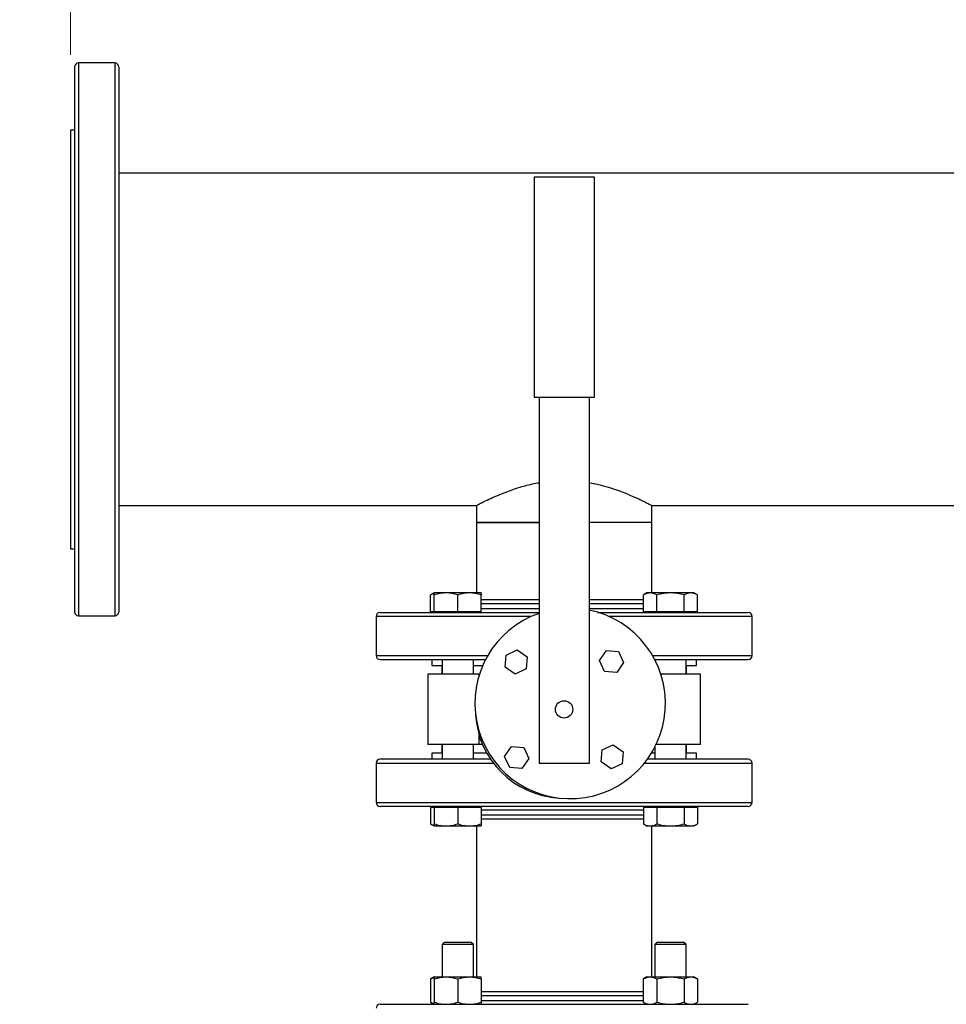
# Model space of a CAD drawing. Units: inches. Extents: x 0.4 to 10.6, y 0.4 to 8.1.
# Drawn here: x 6.7 to 7.3, y 6.3 to 6.9 of the extents above; entities that cross this region are included whole.
import ezdxf

# ---------------------------------------------------------------- set-up
doc = ezdxf.new("R2010")
doc.units = ezdxf.units.IN
doc.header["$MEASUREMENT"] = 0
doc.styles.add('SLDTEXTSTYLE0', font='TXT', dxfattribs={"width": 0.75})
doc.dimstyles.new('SLDDIMSTYLE0', dxfattribs={"dimtxt": 0.125, "dimasz": 0.13, "dimexe": 0, "dimexo": 0.0625, "dimgap": 0.03125, "dimtad": 0, "dimtih": 1, "dimtoh": 1, "dimdec": 1, "dimlfac": 30, "dimrnd": 1e-09, "dimzin": 12, "dimdsep": 46, "dimtxsty": 'SLDTEXTSTYLE0', "dimsah": 1, "dimcen": 0.09, "dimadec": 0, "dimazin": 3, "dimtfac": 1, "dimtdec": 1, "dimtmove": 0, "dimatfit": 0, "dimfxl": 0, "dimfrac": 2, "dimtolj": 1, "dimtzin": 12, "dimarcsym": 0})
doc.dimstyles.new('SLDDIMSTYLE1', dxfattribs={"dimtxt": 0.125, "dimasz": 0.13, "dimexe": 0, "dimexo": 0.0625, "dimgap": 0.03125, "dimtad": 0, "dimtih": 1, "dimtoh": 1, "dimdec": 1, "dimlfac": 30, "dimrnd": 1e-09, "dimzin": 12, "dimdsep": 46, "dimtxsty": 'SLDTEXTSTYLE0', "dimsah": 1, "dimcen": 0.09, "dimadec": 0, "dimazin": 3, "dimtfac": 1, "dimtdec": 1, "dimtofl": 0, "dimtmove": 0, "dimatfit": 3, "dimfxl": 0, "dimfrac": 2, "dimtolj": 1, "dimtzin": 12, "dimarcsym": 0})
doc.dimstyles.new('SLDDIMSTYLE2', dxfattribs={"dimtxt": 0.125, "dimasz": 0.13, "dimexe": 0, "dimexo": 0.0625, "dimgap": 0.03125, "dimtad": 0, "dimtih": 1, "dimtoh": 1, "dimdec": 1, "dimlfac": 30, "dimrnd": 1e-09, "dimzin": 4, "dimdsep": 46, "dimtxsty": 'SLDTEXTSTYLE0', "dimsah": 1, "dimcen": 0.09, "dimadec": 0, "dimazin": 1, "dimtfac": 1, "dimtdec": 1, "dimtmove": 0, "dimatfit": 0, "dimfxl": 0, "dimfrac": 2, "dimtolj": 1, "dimtzin": 12, "dimarcsym": 0})

# ---------------------------------------------------------------- blocks, each defined once
blk = doc.blocks.new('_D_10')
at = {"color": 7, "linetype": 'Continuous', "lineweight": 18}
for p, q in [((6.5138, 6.10125), (6.5138, 6.35125)), ((6.75796, 6.10125), (6.3888, 6.10125)), ((6.75796, 5.69836), (6.3888, 5.69836)), ((6.5138, 5.69836), (6.5138, 5.44836))]:
    blk.add_line(p, q, dxfattribs=at)
for points in [[(6.5138, 6.10125), (6.5338, 6.23125), (6.4938, 6.23125)], [(6.5138, 5.69836), (6.4938, 5.56836), (6.5338, 5.56836)]]:
    blk.add_solid(points, dxfattribs=at)
at = {"color": 7, "linetype": 'Continuous', "lineweight": 18, "insert": (6.35216, 5.96172), "char_height": 0.125, "attachment_point": 1, "style": 'SLDTEXTSTYLE0'}
blk.add_mtext('12.1', dxfattribs=at)
blk = doc.blocks.new('_D_11')
at = {"color": 7, "linetype": 'Continuous', "lineweight": 18}
for p, q in [((6.07305, 6.117), (6.07305, 6.367)), ((6.73171, 6.117), (5.94805, 6.117)), ((6.73171, 5.68261), (5.94805, 5.68261)), ((6.07305, 5.68261), (6.07305, 5.43261))]:
    blk.add_line(p, q, dxfattribs=at)
for points in [[(6.07305, 6.117), (6.09305, 6.247), (6.05305, 6.247)], [(6.07305, 5.68261), (6.05305, 5.55261), (6.09305, 5.55261)]]:
    blk.add_solid(points, dxfattribs=at)
at = {"color": 7, "linetype": 'Continuous', "lineweight": 18, "insert": (5.91142, 5.96172), "char_height": 0.125, "attachment_point": 1, "style": 'SLDTEXTSTYLE0'}
blk.add_mtext('13.0', dxfattribs=at)
blk = doc.blocks.new('_D_12')
at = {"color": 7, "linetype": 'Continuous', "lineweight": 18}
for p, q in [((6.70297, 6.89721), (6.70297, 7.31883)), ((8.70689, 6.94143), (8.70689, 7.31883)), ((6.70297, 7.19383), (7.5433, 7.19383)), ((8.70689, 7.19383), (7.86657, 7.19383))]:
    blk.add_line(p, q, dxfattribs=at)
for points in [[(6.70297, 7.19383), (6.83297, 7.17383), (6.83297, 7.21383)], [(8.70689, 7.19383), (8.57689, 7.21383), (8.57689, 7.17383)]]:
    blk.add_solid(points, dxfattribs=at)
at = {"color": 7, "linetype": 'Continuous', "lineweight": 18, "insert": (7.5433, 7.25575), "char_height": 0.125, "attachment_point": 1, "style": 'SLDTEXTSTYLE0'}
blk.add_mtext('60.1', dxfattribs=at)

msp = doc.modelspace()

# ---------------------------------------------------------------- linework, layer by layer
at = {"color": 7, "linetype": 'Continuous', "lineweight": 25}
for p, q in [((6.73237, 6.89183), (6.70822, 6.89183)), ((6.7056, 6.84721), (6.70297, 6.84721)), ((6.70297, 6.84721), (6.70297, 6.7081)), ((8.63946, 6.81853), (6.735, 6.81853)), ((7.01106, 6.81614), (7.05106, 6.81614)), ((7.01106, 6.81614), (7.01106, 6.66947)), ((7.05106, 6.81614), (7.05106, 6.66947)), ((6.70297, 6.7081), (6.70297, 6.56899)), ((7.05106, 6.66947), (7.01106, 6.66947)), ((7.01439, 6.66947), (7.01439, 6.42614)), ((7.04773, 6.66947), (7.04773, 6.42614)), ((6.735, 6.59767), (6.97273, 6.59767)), ((6.97273, 6.59767), (6.97273, 6.58645)), ((7.08939, 6.59767), (7.62889, 6.59767)), ((7.08939, 6.58645), (7.08939, 6.59767)), ((6.97273, 6.58645), (6.97273, 6.5396)), ((6.98916, 6.58645), (6.97273, 6.58645)), ((6.97273, 6.58645), (7.01439, 6.58645)), ((7.01439, 6.58645), (6.98916, 6.58645)), ((7.08939, 6.58645), (7.04773, 6.58645)), ((7.08939, 6.5396), (7.08939, 6.58645)), ((6.70297, 6.56899), (6.7056, 6.56899)), ((6.94472, 6.5396), (6.94231, 6.5382)), ((6.94231, 6.5271), (6.94231, 6.5382)), ((6.95254, 6.5396), (6.94472, 6.5396)), ((6.94472, 6.5271), (6.94472, 6.5382)), ((6.96816, 6.5396), (6.95254, 6.5396)), ((6.96035, 6.5271), (6.96035, 6.5382)), ((6.97597, 6.5396), (6.96816, 6.5396)), ((6.97597, 6.5271), (6.97597, 6.5382)), ((7.08614, 6.5396), (7.08373, 6.5382)), ((7.08373, 6.5271), (7.08373, 6.5382)), ((7.08824, 6.5396), (7.08614, 6.5396)), ((7.10177, 6.5396), (7.08824, 6.5396)), ((7.09275, 6.5271), (7.09275, 6.5382)), ((7.1153, 6.5396), (7.10177, 6.5396)), ((7.11079, 6.5271), (7.11079, 6.5382)), ((7.11739, 6.5396), (7.1153, 6.5396)), ((7.11981, 6.5382), (7.11739, 6.5396)), ((7.11981, 6.5271), (7.11981, 6.5382)), ((6.94472, 6.5271), (6.94231, 6.5271)), ((6.94472, 6.5271), (6.94472, 6.52658)), ((6.95254, 6.5271), (6.94472, 6.5271)), ((6.96035, 6.5271), (6.95254, 6.5271)), ((6.96816, 6.5271), (6.96035, 6.5271)), ((6.97597, 6.5271), (6.96816, 6.5271)), ((6.97597, 6.52658), (6.97597, 6.5271)), ((7.08824, 6.5271), (7.08373, 6.5271)), ((7.08614, 6.5271), (7.08614, 6.52658)), ((7.09275, 6.5271), (7.08824, 6.5271)), ((7.10177, 6.5271), (7.09275, 6.5271)), ((7.11079, 6.5271), (7.10177, 6.5271)), ((7.1153, 6.5271), (7.11079, 6.5271)), ((7.11981, 6.5271), (7.1153, 6.5271)), ((7.11739, 6.52658), (7.11739, 6.5271)), ((6.70822, 6.52437), (6.73237, 6.52437)), ((6.90606, 6.52395), (6.90606, 6.49786)), ((7.15606, 6.49786), (7.15606, 6.52395)), ((6.99255, 6.4983), (6.99988, 6.50171)), ((6.99988, 6.50171), (7.0065, 6.49707)), ((7.05453, 6.49474), (7.05916, 6.50136)), ((7.05916, 6.50136), (7.06722, 6.50065)), ((7.06722, 6.50065), (7.07063, 6.49332)), ((6.94313, 6.49524), (6.94313, 6.4913)), ((6.94313, 6.49524), (6.94398, 6.49524)), ((6.94993, 6.49524), (6.94993, 6.48547)), ((6.97076, 6.48547), (6.97076, 6.49524)), ((6.99184, 6.49025), (6.99255, 6.4983)), ((7.0065, 6.49707), (7.00579, 6.48902)), ((7.05794, 6.48741), (7.05453, 6.49474)), ((7.07063, 6.49332), (7.06599, 6.4867)), ((7.09135, 6.49524), (7.09135, 6.49516)), ((7.11219, 6.48547), (7.11219, 6.49524)), ((7.11898, 6.4913), (7.11898, 6.49524)), ((6.94035, 6.48547), (6.94035, 6.43881)), ((6.97449, 6.48547), (6.94035, 6.48547)), ((6.94313, 6.4913), (6.94993, 6.4913)), ((6.94973, 6.4913), (6.94973, 6.48547)), ((6.97076, 6.4913), (6.97694, 6.4913)), ((6.97449, 6.48547), (6.97475, 6.48547)), ((6.99846, 6.48561), (6.99184, 6.49025)), ((7.00579, 6.48902), (6.99846, 6.48561)), ((7.06599, 6.4867), (7.05794, 6.48741)), ((7.12177, 6.48547), (7.09537, 6.48547)), ((7.11219, 6.4913), (7.11898, 6.4913)), ((7.11239, 6.48547), (7.11239, 6.4913)), ((7.12177, 6.43881), (7.12177, 6.48547)), ((6.97449, 6.43881), (6.94035, 6.43881)), ((6.94973, 6.43881), (6.94973, 6.43297)), ((6.94993, 6.43881), (6.94993, 6.42904)), ((6.97076, 6.42904), (6.97076, 6.43881)), ((6.97687, 6.43881), (6.97449, 6.43881)), ((6.99149, 6.43096), (6.99613, 6.43758)), ((6.99613, 6.43758), (7.00418, 6.43687)), ((7.00418, 6.43687), (7.00759, 6.42955)), ((7.05562, 6.42721), (7.05633, 6.43526)), ((7.05633, 6.43526), (7.06365, 6.43867)), ((7.06365, 6.43867), (7.07027, 6.43404)), ((7.07027, 6.43404), (7.06956, 6.42598)), ((7.09135, 6.43712), (7.09135, 6.42904)), ((7.12177, 6.43881), (7.09219, 6.43881)), ((7.11219, 6.42904), (7.11219, 6.43881)), ((7.11239, 6.43297), (7.11239, 6.43881)), ((6.94313, 6.43297), (6.94313, 6.42904)), ((6.94993, 6.43297), (6.94313, 6.43297)), ((6.97977, 6.43297), (6.97076, 6.43297)), ((6.9949, 6.42364), (6.99149, 6.43096)), ((7.00759, 6.42955), (7.00295, 6.42293)), ((7.06224, 6.42257), (7.05562, 6.42721)), ((7.09135, 6.43297), (7.08901, 6.43297)), ((7.11898, 6.43297), (7.11219, 6.43297)), ((7.11898, 6.42904), (7.1182, 6.42904)), ((7.11898, 6.42904), (7.11898, 6.43297)), ((6.90606, 6.42641), (6.90606, 6.40033)), ((7.00295, 6.42293), (6.9949, 6.42364)), ((7.04773, 6.42614), (7.01439, 6.42614)), ((7.06956, 6.42598), (7.06224, 6.42257)), ((7.15606, 6.40033), (7.15606, 6.42641)), ((6.94231, 6.39718), (6.94231, 6.38608)), ((6.94231, 6.39718), (6.94472, 6.39718)), ((6.94472, 6.3977), (6.94472, 6.39718)), ((6.94472, 6.39718), (6.94472, 6.38608)), ((6.94472, 6.39718), (6.95254, 6.39718)), ((6.95254, 6.39718), (6.96035, 6.39718)), ((6.96035, 6.39718), (6.96035, 6.38608)), ((6.96035, 6.39718), (6.96816, 6.39718)), ((6.96816, 6.39718), (6.97597, 6.39718)), ((6.97597, 6.39718), (6.97597, 6.3977)), ((6.97597, 6.39718), (6.97597, 6.38608)), ((7.08373, 6.39718), (7.08373, 6.38608)), ((7.08373, 6.39718), (7.08824, 6.39718)), ((7.08614, 6.3977), (7.08614, 6.39718)), ((7.08824, 6.39718), (7.09275, 6.39718)), ((7.09275, 6.39718), (7.09275, 6.38608)), ((7.09275, 6.39718), (7.10177, 6.39718)), ((7.10177, 6.39718), (7.11079, 6.39718)), ((7.11079, 6.39718), (7.11079, 6.38608)), ((7.11079, 6.39718), (7.1153, 6.39718)), ((7.1153, 6.39718), (7.11981, 6.39718)), ((7.11739, 6.39718), (7.11739, 6.3977)), ((7.11981, 6.39718), (7.11981, 6.38608)), ((7.07929, 6.38937), (7.08373, 6.38937)), ((6.94231, 6.38608), (6.94472, 6.38468)), ((6.94472, 6.38468), (6.95254, 6.38468)), ((6.95254, 6.38468), (6.96816, 6.38468)), ((6.96816, 6.38468), (6.97597, 6.38468)), ((6.97273, 6.38468), (6.97273, 6.28437)), ((7.08373, 6.38608), (7.08614, 6.38468)), ((7.08614, 6.38468), (7.08824, 6.38468)), ((7.08824, 6.38468), (7.10177, 6.38468)), ((7.08939, 6.28437), (7.08939, 6.38468)), ((7.10177, 6.38468), (7.1153, 6.38468)), ((7.1153, 6.38468), (7.11739, 6.38468)), ((7.11739, 6.38468), (7.11981, 6.38608)), ((6.9516, 6.30746), (6.94993, 6.30579)), ((6.94993, 6.30579), (6.94993, 6.28437)), ((6.97076, 6.30579), (6.94993, 6.30579)), ((6.9516, 6.30746), (6.9691, 6.30746)), ((6.97076, 6.30579), (6.9691, 6.30746)), ((6.97076, 6.28437), (6.97076, 6.30579)), ((7.09302, 6.30746), (7.09135, 6.30579)), ((7.09135, 6.30579), (7.09135, 6.28437)), ((7.11219, 6.30579), (7.09135, 6.30579)), ((7.09302, 6.30746), (7.11052, 6.30746)), ((7.11219, 6.30579), (7.11052, 6.30746)), ((7.11219, 6.28437), (7.11219, 6.30579)), ((6.94472, 6.28437), (6.94231, 6.28298)), ((6.94231, 6.28298), (6.94231, 6.26754)), ((6.94472, 6.28437), (6.95254, 6.28437)), ((6.94472, 6.28298), (6.94472, 6.26754)), ((6.95254, 6.28437), (6.96816, 6.28437)), ((6.96035, 6.28298), (6.96035, 6.26754)), ((6.96816, 6.28437), (6.97597, 6.28437)), ((6.97597, 6.28298), (6.97597, 6.26754)), ((7.08614, 6.28437), (7.08373, 6.28298)), ((7.08373, 6.26754), (7.08373, 6.28298)), ((7.08614, 6.28437), (7.08824, 6.28437)), ((7.08824, 6.28437), (7.10177, 6.28437)), ((7.09275, 6.28298), (7.09275, 6.26754)), ((7.10177, 6.28437), (7.1153, 6.28437)), ((7.11079, 6.28298), (7.11079, 6.26754)), ((7.1153, 6.28437), (7.11739, 6.28437)), ((7.11981, 6.28298), (7.11739, 6.28437)), ((7.11981, 6.28298), (7.11981, 6.26754)), ((7.08373, 6.27448), (7.07929, 6.27448)), ((6.94231, 6.26754), (6.94472, 6.26615)), ((7.08373, 6.26754), (7.08614, 6.26615)), ((7.11739, 6.26615), (7.11981, 6.26754))]:
    msp.add_line(p, q, dxfattribs=at)
at = {"color": 1, "linetype": 'Continuous', "lineweight": 25}
for p, q in [((6.70822, 6.89183), (6.70822, 6.77841)), ((6.73237, 6.89183), (6.73237, 6.52437)), ((6.70822, 6.77841), (6.70822, 6.52437)), ((7.01439, 6.53228), (6.97597, 6.53228)), ((7.08115, 6.53228), (7.04773, 6.53228)), ((7.08373, 6.53228), (7.08115, 6.53228)), ((6.97597, 6.5292), (6.98097, 6.5292)), ((6.98097, 6.5292), (7.01439, 6.5292)), ((7.04773, 6.5292), (7.08373, 6.5292)), ((7.00918, 6.52395), (6.90606, 6.52395)), ((7.11945, 6.52395), (7.06093, 6.52395)), ((7.15606, 6.52395), (7.11945, 6.52395)), ((6.94267, 6.49786), (6.90606, 6.49786)), ((6.98024, 6.49786), (6.94267, 6.49786)), ((7.15606, 6.49786), (7.08987, 6.49786)), ((6.97449, 6.48465), (6.97449, 6.48547)), ((6.97449, 6.43881), (6.97449, 6.44538)), ((6.90606, 6.42641), (6.98411, 6.42641)), ((7.08438, 6.42641), (7.11945, 6.42641)), ((7.11945, 6.42641), (7.15606, 6.42641)), ((6.90606, 6.40033), (6.94267, 6.40033)), ((6.94267, 6.40033), (7.15606, 6.40033)), ((7.08373, 6.39508), (6.97597, 6.39508)), ((6.97597, 6.392), (6.98097, 6.392)), ((6.98097, 6.392), (7.08373, 6.392)), ((7.08373, 6.27185), (6.97597, 6.27185)), ((6.97597, 6.26877), (7.08115, 6.26877)), ((7.08115, 6.26877), (7.08373, 6.26877))]:
    msp.add_line(p, q, dxfattribs=at)
at = {"color": 7, "linetype": 'Continuous', "lineweight": 25}
msp.add_circle((7.03106, 6.46214), 0.00578, dxfattribs=at)
for centre, radius, start, end in [((6.70822, 6.8892), 0.00262, 90, 180), ((6.73237, 6.8892), 0.00262, 0, 90), ((6.70822, 6.527), 0.00262, 180, 270), ((6.73237, 6.527), 0.00262, 270, 0), ((6.90868, 6.52395), 0.00262, 90, 180), ((7.03506, 6.46614), 0.06333, 109.04531, 78.46304), ((7.15343, 6.52395), 0.00262, 0, 90), ((6.90868, 6.49786), 0.00262, 180, 270), ((7.15343, 6.49786), 0.00262, 270, 0), ((7.03106, 6.46214), 0.059, 183.26434, 266.73566), ((6.90868, 6.42641), 0.00262, 90, 180), ((7.15343, 6.42641), 0.00262, 0, 90), ((6.90868, 6.40033), 0.00262, 180, 270), ((7.15343, 6.40033), 0.00262, 270, 0), ((6.90868, 6.26352), 0.00262, 90, 180)]:
    msp.add_arc(centre, radius, start, end, dxfattribs=at)
for points, knots in [([(6.7056, 6.88913), (6.7056, 6.88911), (6.7056, 6.88908), (6.7056, 6.88805), (6.7056, 6.8862), (6.7056, 6.88348), (6.7056, 6.87993), (6.7056, 6.87555), (6.7056, 6.87038), (6.7056, 6.86444), (6.7056, 6.85781), (6.7056, 6.85052), (6.7056, 6.84265), (6.7056, 6.83373), (6.7056, 6.82372), (6.7056, 6.81262), (6.7056, 6.80115), (6.7056, 6.78943), (6.7056, 6.77747), (6.7056, 6.76514), (6.7056, 6.75231), (6.7056, 6.73893), (6.7056, 6.72508), (6.7056, 6.71166), (6.7056, 6.69881), (6.7056, 6.68665), (6.7056, 6.67448), (6.7056, 6.66238), (6.7056, 6.65044), (6.7056, 6.63874), (6.7056, 6.62738), (6.7056, 6.61641), (6.7056, 6.60594), (6.7056, 6.59601), (6.7056, 6.58668), (6.7056, 6.57744), (6.7056, 6.56847), (6.7056, 6.55998), (6.7056, 6.55255), (6.7056, 6.54607), (6.7056, 6.54253), (6.7056, 6.54078)], [0, 0, 0, 0, 0.018583, 0.043091, 0.067785, 0.09274, 0.11777, 0.14286, 0.167949, 0.192979, 0.217936, 0.242628, 0.267136, 0.291446, 0.320022, 0.348071, 0.375543, 0.40239, 0.428574, 0.454756, 0.481603, 0.509075, 0.537125, 0.565701, 0.59001, 0.614518, 0.639212, 0.664167, 0.689197, 0.714287, 0.739376, 0.764406, 0.789362, 0.814055, 0.838563, 0.862873, 0.891448, 0.919497, 0.946969, 0.973817, 1, 1, 1, 1]), ([(6.735, 6.88913), (6.735, 6.88911), (6.735, 6.88908), (6.735, 6.88805), (6.735, 6.8862), (6.735, 6.88348), (6.735, 6.87993), (6.735, 6.87555), (6.735, 6.87038), (6.735, 6.86444), (6.735, 6.85781), (6.735, 6.85052), (6.735, 6.84265), (6.735, 6.83373), (6.735, 6.82372), (6.735, 6.81262), (6.735, 6.80115), (6.735, 6.78943), (6.735, 6.77747), (6.735, 6.76514), (6.735, 6.75231), (6.735, 6.73893), (6.735, 6.72508), (6.735, 6.71166), (6.735, 6.69881), (6.735, 6.68665), (6.735, 6.67448), (6.735, 6.66238), (6.735, 6.65044), (6.735, 6.63874), (6.735, 6.62738), (6.735, 6.61641), (6.735, 6.60594), (6.735, 6.59601), (6.735, 6.58668), (6.735, 6.57744), (6.735, 6.56847), (6.735, 6.55998), (6.735, 6.55255), (6.735, 6.54607), (6.735, 6.54253), (6.735, 6.54078)], [0, 0, 0, 0, 0.018583, 0.043091, 0.067785, 0.09274, 0.11777, 0.14286, 0.167949, 0.192979, 0.217936, 0.242628, 0.267136, 0.291446, 0.320022, 0.348071, 0.375543, 0.40239, 0.428574, 0.454756, 0.481603, 0.509075, 0.537125, 0.565701, 0.59001, 0.614518, 0.639212, 0.664167, 0.689197, 0.714287, 0.739376, 0.764406, 0.789362, 0.814055, 0.838563, 0.862873, 0.891448, 0.919497, 0.946969, 0.973817, 1, 1, 1, 1]), ([(6.97273, 6.59767), (6.97286, 6.59774), (6.97313, 6.59788), (6.97532, 6.59902), (6.97873, 6.60073), (6.98339, 6.60295), (6.98932, 6.60552), (6.99531, 6.6078), (7.00073, 6.60958), (7.00521, 6.61086), (7.00975, 6.61199), (7.01292, 6.61257), (7.01439, 6.61285)], [0, 0, 0, 0, 0.117752, 0.2391812, 0.3568715, 0.4775964, 0.6031006, 0.7316755, 0.7998102, 0.8679398, 0.9383102, 1, 1, 1, 1]), ([(7.04773, 6.61278), (7.04886, 6.6126), (7.05275, 6.61199), (7.05894, 6.61033), (7.0664, 6.60798), (7.07334, 6.6053), (7.07848, 6.60305), (7.08198, 6.6014), (7.0843, 6.60027), (7.08625, 6.5993), (7.08791, 6.59845), (7.08914, 6.5978), (7.08931, 6.59771), (7.08939, 6.59767)], [0, 0, 0, 0, 0.046595, 0.159744, 0.275418, 0.404672, 0.537261, 0.60536, 0.673452, 0.743924, 0.814389, 0.90634, 1, 1, 1, 1]), ([(6.7056, 6.54078), (6.7056, 6.5392), (6.7056, 6.53601), (6.7056, 6.53232), (6.7056, 6.52945), (6.7056, 6.52766), (6.7056, 6.52692), (6.7056, 6.52705), (6.7056, 6.52707)], [0, 0, 0, 0, 0.1832855, 0.3712198, 0.5635259, 0.7598805, 0.9599221, 1, 1, 1, 1]), ([(6.735, 6.54078), (6.735, 6.5392), (6.735, 6.53601), (6.735, 6.53232), (6.735, 6.52945), (6.735, 6.52766), (6.735, 6.52692), (6.735, 6.52705), (6.735, 6.52707)], [0, 0, 0, 0, 0.1832855, 0.3712198, 0.5635259, 0.7598805, 0.9599221, 1, 1, 1, 1]), ([(6.94472, 6.53926), (6.94467, 6.53925), (6.94385, 6.53912), (6.94305, 6.53865), (6.94231, 6.5382)], [0, 0, 0, 0, 0.0656279, 1, 1, 1, 1]), ([(6.95254, 6.5396), (6.95123, 6.53953), (6.94858, 6.53939), (6.94602, 6.5386), (6.94472, 6.5382)], [0, 0, 0, 0, 0.494511, 1, 1, 1, 1]), ([(6.94472, 6.5382), (6.94472, 6.53859), (6.94472, 6.53938), (6.94472, 6.53953), (6.94472, 6.5396)], [0, 0, 0, 0, 0.495458, 1, 1, 1, 1]), ([(6.96035, 6.5382), (6.95908, 6.53859), (6.95652, 6.53938), (6.95387, 6.53953), (6.95254, 6.5396)], [0, 0, 0, 0, 0.495458, 1, 1, 1, 1]), ([(6.96816, 6.5396), (6.96685, 6.53953), (6.9642, 6.53939), (6.96164, 6.5386), (6.96035, 6.5382)], [0, 0, 0, 0, 0.4945107, 1, 1, 1, 1]), ([(6.97597, 6.5382), (6.9747, 6.53859), (6.97214, 6.53938), (6.9695, 6.53953), (6.96816, 6.5396)], [0, 0, 0, 0, 0.495458, 1, 1, 1, 1]), ([(6.97597, 6.5396), (6.97597, 6.53953), (6.97597, 6.53939), (6.97597, 6.5386), (6.97597, 6.5382)], [0, 0, 0, 0, 0.494511, 1, 1, 1, 1]), ([(7.08824, 6.5396), (7.08748, 6.53953), (7.08595, 6.53939), (7.08447, 6.5386), (7.08373, 6.5382)], [0, 0, 0, 0, 0.494511, 1, 1, 1, 1]), ([(7.09275, 6.5382), (7.09202, 6.53859), (7.09054, 6.53938), (7.08901, 6.53953), (7.08824, 6.5396)], [0, 0, 0, 0, 0.495458, 1, 1, 1, 1]), ([(7.10177, 6.5396), (7.10026, 6.53953), (7.0972, 6.53939), (7.09424, 6.5386), (7.09275, 6.5382)], [0, 0, 0, 0, 0.4945107, 1, 1, 1, 1]), ([(7.11079, 6.5382), (7.10933, 6.53859), (7.10637, 6.53938), (7.10331, 6.53953), (7.10177, 6.5396)], [0, 0, 0, 0, 0.495458, 1, 1, 1, 1]), ([(7.1153, 6.5396), (7.11454, 6.53953), (7.11302, 6.53939), (7.11154, 6.5386), (7.11079, 6.5382)], [0, 0, 0, 0, 0.4945107, 1, 1, 1, 1]), ([(7.11981, 6.5382), (7.11908, 6.53859), (7.1176, 6.53938), (7.11607, 6.53953), (7.1153, 6.5396)], [0, 0, 0, 0, 0.495458, 1, 1, 1, 1]), ([(6.98283, 6.53491), (6.98089, 6.53491), (6.97839, 6.53491), (6.97641, 6.53491), (6.97597, 6.53491)], [0, 0, 0, 0, 0.777376, 1, 1, 1, 1]), ([(7.01439, 6.53491), (7.01333, 6.53491), (7.01004, 6.53491), (7.00406, 6.53491), (6.99667, 6.53491), (6.98926, 6.53491), (6.98496, 6.53491), (6.98283, 6.53491)], [0, 0, 0, 0, 0.089291, 0.275796, 0.521037, 0.762606, 1, 1, 1, 1]), ([(7.08373, 6.53491), (7.08229, 6.53491), (7.0789, 6.53491), (7.07256, 6.53491), (7.06506, 6.53491), (7.05706, 6.53491), (7.05122, 6.53491), (7.04806, 6.53491), (7.04773, 6.53491)], [0, 0, 0, 0, 0.155169, 0.364628, 0.572254, 0.777589, 0.976273, 1, 1, 1, 1]), ([(6.90868, 6.52657), (6.90881, 6.52657), (6.90906, 6.52657), (6.91108, 6.52657), (6.91423, 6.52657), (6.91853, 6.52657), (6.92384, 6.52657), (6.93002, 6.52657), (6.93686, 6.52657), (6.942, 6.52657), (6.94453, 6.52657)], [0, 0, 0, 0, 0.131725, 0.26275, 0.392395, 0.520025, 0.645064, 0.767007, 0.885432, 1, 1, 1, 1]), ([(6.94453, 6.52657), (6.94734, 6.52657), (6.95302, 6.52657), (6.96256, 6.52657), (6.97285, 6.52657), (6.98385, 6.52657), (6.9954, 6.52657), (7.00563, 6.52657), (7.01204, 6.52657), (7.01439, 6.52657)], [0, 0, 0, 0, 0.146274, 0.295628, 0.447441, 0.601024, 0.755637, 0.910509, 1, 1, 1, 1]), ([(7.05323, 6.52657), (7.0539, 6.52657), (7.05837, 6.52657), (7.06651, 6.52657), (7.07759, 6.52657), (7.08838, 6.52657), (7.09879, 6.52657), (7.10863, 6.52657), (7.11774, 6.52657), (7.12597, 6.52657), (7.13322, 6.52657), (7.1394, 6.52657), (7.14445, 6.52657), (7.14837, 6.52657), (7.15124, 6.52657), (7.15291, 6.52657), (7.15361, 6.52657), (7.15342, 6.52657), (7.15341, 6.52657)], [0, 0, 0, 0, 0.011873, 0.079852, 0.148691, 0.218875, 0.290104, 0.362046, 0.434351, 0.506656, 0.578599, 0.649828, 0.720012, 0.78885, 0.85683, 0.926148, 0.996716, 1, 1, 1, 1]), ([(6.90868, 6.49524), (6.90881, 6.49524), (6.90906, 6.49524), (6.91108, 6.49524), (6.91423, 6.49524), (6.91853, 6.49524), (6.92384, 6.49524), (6.93002, 6.49524), (6.93686, 6.49524), (6.942, 6.49524), (6.94453, 6.49524)], [0, 0, 0, 0, 0.131725, 0.26275, 0.392395, 0.520025, 0.645064, 0.767007, 0.885432, 1, 1, 1, 1]), ([(6.94453, 6.49524), (6.94734, 6.49524), (6.95302, 6.49524), (6.96257, 6.49524), (6.97126, 6.49524), (6.97696, 6.49524), (6.97902, 6.49524)], [0, 0, 0, 0, 0.2745389, 0.5548589, 0.8397939, 1, 1, 1, 1]), ([(7.09113, 6.49524), (7.09366, 6.49524), (7.09974, 6.49524), (7.10861, 6.49524), (7.11774, 6.49524), (7.12597, 6.49524), (7.13322, 6.49524), (7.1394, 6.49524), (7.14445, 6.49524), (7.14837, 6.49524), (7.15124, 6.49524), (7.15291, 6.49524), (7.15361, 6.49524), (7.15342, 6.49524), (7.15341, 6.49524)], [0, 0, 0, 0, 0.067587, 0.16208, 0.257048, 0.352017, 0.44651, 0.540066, 0.63225, 0.722665, 0.811953, 0.902999, 0.995686, 1, 1, 1, 1]), ([(6.98239, 6.42904), (6.97953, 6.42904), (6.97298, 6.42904), (6.96334, 6.42904), (6.95349, 6.42904), (6.94438, 6.42904), (6.93614, 6.42904), (6.92889, 6.42904), (6.92272, 6.42904), (6.91767, 6.42904), (6.91375, 6.42904), (6.91087, 6.42904), (6.90921, 6.42904), (6.9085, 6.42904), (6.9087, 6.42904), (6.90871, 6.42904)], [0, 0, 0, 0, 0.066183, 0.151336, 0.237341, 0.32378, 0.410219, 0.496225, 0.581377, 0.665281, 0.747576, 0.828843, 0.911712, 0.996074, 1, 1, 1, 1]), ([(7.11759, 6.42904), (7.11478, 6.42904), (7.1091, 6.42904), (7.09953, 6.42904), (7.09184, 6.42904), (7.08718, 6.42904), (7.08616, 6.42904)], [0, 0, 0, 0, 0.298472, 0.603229, 0.913004, 1, 1, 1, 1]), ([(7.15343, 6.42904), (7.15331, 6.42904), (7.15306, 6.42904), (7.15104, 6.42904), (7.14789, 6.42904), (7.14358, 6.42904), (7.13828, 6.42904), (7.1321, 6.42904), (7.12526, 6.42904), (7.12012, 6.42904), (7.11759, 6.42904)], [0, 0, 0, 0, 0.131725, 0.26275, 0.392395, 0.520025, 0.645064, 0.767007, 0.885432, 1, 1, 1, 1]), ([(7.11759, 6.3977), (7.11478, 6.3977), (7.1091, 6.3977), (7.09956, 6.3977), (7.08927, 6.3977), (7.07827, 6.3977), (7.06673, 6.3977), (7.0548, 6.3977), (7.04269, 6.3977), (7.03055, 6.3977), (7.01858, 6.3977), (7.00693, 6.3977), (6.99559, 6.3977), (6.98453, 6.3977), (6.97373, 6.3977), (6.96333, 6.3977), (6.95349, 6.3977), (6.94438, 6.3977), (6.93614, 6.3977), (6.92889, 6.3977), (6.92272, 6.3977), (6.91767, 6.3977), (6.91375, 6.3977), (6.91087, 6.3977), (6.90921, 6.3977), (6.9085, 6.3977), (6.9087, 6.3977), (6.90871, 6.3977)], [0, 0, 0, 0, 0.040266, 0.081379, 0.12317, 0.165447, 0.208009, 0.250641, 0.293131, 0.335269, 0.376854, 0.417703, 0.457762, 0.498328, 0.539688, 0.581662, 0.624058, 0.666667, 0.709275, 0.751671, 0.793646, 0.835005, 0.875571, 0.915631, 0.956479, 0.998065, 1, 1, 1, 1]), ([(7.15343, 6.3977), (7.15331, 6.3977), (7.15306, 6.3977), (7.15104, 6.3977), (7.14789, 6.3977), (7.14358, 6.3977), (7.13828, 6.3977), (7.1321, 6.3977), (7.12526, 6.3977), (7.12012, 6.3977), (7.11759, 6.3977)], [0, 0, 0, 0, 0.131725, 0.26275, 0.392395, 0.520025, 0.645064, 0.767007, 0.885432, 1, 1, 1, 1]), ([(6.97597, 6.38937), (6.97626, 6.38937), (6.9782, 6.38937), (6.98274, 6.38937), (6.98952, 6.38937), (6.99707, 6.38937), (7.00504, 6.38937), (7.01337, 6.38937), (7.02195, 6.38937), (7.03007, 6.38937), (7.03755, 6.38937), (7.0443, 6.38937), (7.05094, 6.38937), (7.05806, 6.38937), (7.06545, 6.38937), (7.07286, 6.38937), (7.07716, 6.38937), (7.07929, 6.38937)], [0, 0, 0, 0, 0.0132885, 0.0905562, 0.167829, 0.2444257, 0.3201771, 0.393475, 0.4676678, 0.5426022, 0.6003412, 0.6580745, 0.7162, 0.7743199, 0.850743, 0.9260219, 1, 1, 1, 1]), ([(6.94231, 6.38608), (6.94303, 6.38564), (6.94383, 6.38517), (6.94465, 6.38504), (6.94472, 6.38503)], [0, 0, 0, 0, 0.9159378, 1, 1, 1, 1]), ([(6.94472, 6.38608), (6.94599, 6.38569), (6.94855, 6.3849), (6.9512, 6.38476), (6.95254, 6.38468)], [0, 0, 0, 0, 0.495458, 1, 1, 1, 1]), ([(6.94472, 6.38468), (6.94472, 6.38475), (6.94472, 6.3849), (6.94472, 6.38568), (6.94472, 6.38608)], [0, 0, 0, 0, 0.494511, 1, 1, 1, 1]), ([(6.95254, 6.38468), (6.95384, 6.38475), (6.95649, 6.3849), (6.95905, 6.38568), (6.96035, 6.38608)], [0, 0, 0, 0, 0.494511, 1, 1, 1, 1]), ([(6.96035, 6.38608), (6.96162, 6.38569), (6.96418, 6.3849), (6.96682, 6.38476), (6.96816, 6.38468)], [0, 0, 0, 0, 0.495458, 1, 1, 1, 1]), ([(6.96816, 6.38468), (6.96947, 6.38475), (6.97212, 6.3849), (6.97468, 6.38568), (6.97597, 6.38608)], [0, 0, 0, 0, 0.494511, 1, 1, 1, 1]), ([(6.97597, 6.38608), (6.97597, 6.38569), (6.97597, 6.3849), (6.97597, 6.38476), (6.97597, 6.38468)], [0, 0, 0, 0, 0.495458, 1, 1, 1, 1]), ([(7.08373, 6.38608), (7.08446, 6.38569), (7.08594, 6.3849), (7.08747, 6.38476), (7.08824, 6.38468)], [0, 0, 0, 0, 0.495458, 1, 1, 1, 1]), ([(7.08824, 6.38468), (7.08899, 6.38475), (7.09052, 6.3849), (7.092, 6.38568), (7.09275, 6.38608)], [0, 0, 0, 0, 0.4945107, 1, 1, 1, 1]), ([(7.09275, 6.38608), (7.09421, 6.38569), (7.09717, 6.3849), (7.10023, 6.38476), (7.10177, 6.38468)], [0, 0, 0, 0, 0.495458, 1, 1, 1, 1]), ([(7.10177, 6.38468), (7.10328, 6.38475), (7.10634, 6.3849), (7.1093, 6.38568), (7.11079, 6.38608)], [0, 0, 0, 0, 0.4945107, 1, 1, 1, 1]), ([(7.11079, 6.38608), (7.11152, 6.38569), (7.113, 6.3849), (7.11453, 6.38476), (7.1153, 6.38468)], [0, 0, 0, 0, 0.495458, 1, 1, 1, 1]), ([(7.1153, 6.38468), (7.11606, 6.38475), (7.11758, 6.3849), (7.11906, 6.38568), (7.11981, 6.38608)], [0, 0, 0, 0, 0.494511, 1, 1, 1, 1]), ([(6.94231, 6.28298), (6.94303, 6.28341), (6.94383, 6.28389), (6.94465, 6.28402), (6.94472, 6.28403)], [0, 0, 0, 0, 0.915938, 1, 1, 1, 1]), ([(6.94472, 6.28298), (6.94599, 6.28337), (6.94855, 6.28416), (6.9512, 6.2843), (6.95254, 6.28437)], [0, 0, 0, 0, 0.495458, 1, 1, 1, 1]), ([(6.94472, 6.28437), (6.94472, 6.2843), (6.94472, 6.28416), (6.94472, 6.28338), (6.94472, 6.28298)], [0, 0, 0, 0, 0.494511, 1, 1, 1, 1]), ([(6.95254, 6.28437), (6.95384, 6.2843), (6.95649, 6.28416), (6.95905, 6.28338), (6.96035, 6.28298)], [0, 0, 0, 0, 0.4945107, 1, 1, 1, 1]), ([(6.96035, 6.28298), (6.96162, 6.28337), (6.96418, 6.28416), (6.96682, 6.2843), (6.96816, 6.28437)], [0, 0, 0, 0, 0.495458, 1, 1, 1, 1]), ([(6.96816, 6.28437), (6.96947, 6.2843), (6.97212, 6.28416), (6.97468, 6.28338), (6.97597, 6.28298)], [0, 0, 0, 0, 0.494511, 1, 1, 1, 1]), ([(6.97597, 6.28298), (6.97597, 6.28337), (6.97597, 6.28416), (6.97597, 6.2843), (6.97597, 6.28437)], [0, 0, 0, 0, 0.495458, 1, 1, 1, 1]), ([(7.08373, 6.28298), (7.08446, 6.28337), (7.08594, 6.28416), (7.08747, 6.2843), (7.08824, 6.28437)], [0, 0, 0, 0, 0.495458, 1, 1, 1, 1]), ([(7.08824, 6.28437), (7.08899, 6.2843), (7.09052, 6.28416), (7.092, 6.28338), (7.09275, 6.28298)], [0, 0, 0, 0, 0.494511, 1, 1, 1, 1]), ([(7.09275, 6.28298), (7.09421, 6.28337), (7.09717, 6.28416), (7.10023, 6.2843), (7.10177, 6.28437)], [0, 0, 0, 0, 0.495458, 1, 1, 1, 1]), ([(7.10177, 6.28437), (7.10328, 6.2843), (7.10634, 6.28416), (7.1093, 6.28338), (7.11079, 6.28298)], [0, 0, 0, 0, 0.494511, 1, 1, 1, 1]), ([(7.11079, 6.28298), (7.11152, 6.28337), (7.113, 6.28416), (7.11453, 6.2843), (7.1153, 6.28437)], [0, 0, 0, 0, 0.495458, 1, 1, 1, 1]), ([(7.1153, 6.28437), (7.11606, 6.2843), (7.11758, 6.28416), (7.11906, 6.28338), (7.11981, 6.28298)], [0, 0, 0, 0, 0.494511, 1, 1, 1, 1]), ([(7.07929, 6.27448), (7.07726, 6.27448), (7.07314, 6.27448), (7.06601, 6.27448), (7.0588, 6.27448), (7.05173, 6.27448), (7.04501, 6.27448), (7.0381, 6.27448), (7.03106, 6.27448), (7.02402, 6.27448), (7.01711, 6.27448), (7.01038, 6.27448), (7.00332, 6.27448), (6.9961, 6.27448), (6.989, 6.27448), (6.98275, 6.27448), (6.97839, 6.27448), (6.97641, 6.27448), (6.97597, 6.27448)], [0, 0, 0, 0, 0.070583, 0.143354, 0.218165, 0.276655, 0.335139, 0.394873, 0.454602, 0.514337, 0.574065, 0.632555, 0.691039, 0.765855, 0.838625, 0.909204, 0.979788, 1, 1, 1, 1]), ([(6.90868, 6.26615), (6.90881, 6.26615), (6.90906, 6.26615), (6.91108, 6.26615), (6.91423, 6.26615), (6.91853, 6.26615), (6.92384, 6.26615), (6.93001, 6.26615), (6.93689, 6.26615), (6.94441, 6.26615), (6.95264, 6.26615), (6.96171, 6.26615), (6.97167, 6.26615), (6.98245, 6.26615), (6.99394, 6.26615), (7.00598, 6.26615), (7.01842, 6.26615), (7.03106, 6.26615), (7.0437, 6.26615), (7.05613, 6.26615), (7.06818, 6.26615), (7.07967, 6.26615), (7.09045, 6.26615), (7.1004, 6.26615), (7.10951, 6.26615), (7.11493, 6.26615), (7.11759, 6.26615)], [0, 0, 0, 0, 0.043908, 0.087583, 0.130798, 0.173342, 0.215021, 0.255669, 0.295144, 0.333333, 0.371523, 0.410998, 0.451645, 0.493325, 0.535868, 0.579083, 0.622758, 0.666667, 0.710575, 0.75425, 0.797465, 0.840008, 0.881688, 0.922336, 0.961811, 1, 1, 1, 1]), ([(6.94231, 6.26754), (6.94303, 6.26711), (6.94383, 6.26663), (6.94465, 6.2665), (6.94472, 6.26649)], [0, 0, 0, 0, 0.915938, 1, 1, 1, 1]), ([(6.94472, 6.26754), (6.94599, 6.26715), (6.94855, 6.26636), (6.9512, 6.26622), (6.95254, 6.26615)], [0, 0, 0, 0, 0.495458, 1, 1, 1, 1]), ([(6.94472, 6.26615), (6.94472, 6.26622), (6.94472, 6.26636), (6.94472, 6.26714), (6.94472, 6.26754)], [0, 0, 0, 0, 0.494511, 1, 1, 1, 1]), ([(6.95254, 6.26615), (6.95384, 6.26622), (6.95649, 6.26636), (6.95905, 6.26714), (6.96035, 6.26754)], [0, 0, 0, 0, 0.494511, 1, 1, 1, 1]), ([(6.96035, 6.26754), (6.96162, 6.26715), (6.96418, 6.26636), (6.96682, 6.26622), (6.96816, 6.26615)], [0, 0, 0, 0, 0.495458, 1, 1, 1, 1]), ([(6.96816, 6.26615), (6.96947, 6.26622), (6.97212, 6.26636), (6.97468, 6.26714), (6.97597, 6.26754)], [0, 0, 0, 0, 0.494511, 1, 1, 1, 1]), ([(6.97597, 6.26754), (6.97597, 6.26715), (6.97597, 6.26636), (6.97597, 6.26622), (6.97597, 6.26615)], [0, 0, 0, 0, 0.495458, 1, 1, 1, 1]), ([(7.08373, 6.26754), (7.08446, 6.26715), (7.08594, 6.26636), (7.08747, 6.26622), (7.08824, 6.26615)], [0, 0, 0, 0, 0.495458, 1, 1, 1, 1]), ([(7.08824, 6.26615), (7.08899, 6.26622), (7.09052, 6.26636), (7.092, 6.26714), (7.09275, 6.26754)], [0, 0, 0, 0, 0.494511, 1, 1, 1, 1]), ([(7.09275, 6.26754), (7.09421, 6.26715), (7.09717, 6.26636), (7.10023, 6.26622), (7.10177, 6.26615)], [0, 0, 0, 0, 0.495458, 1, 1, 1, 1]), ([(7.10177, 6.26615), (7.10328, 6.26622), (7.10634, 6.26636), (7.1093, 6.26714), (7.11079, 6.26754)], [0, 0, 0, 0, 0.494511, 1, 1, 1, 1]), ([(7.11079, 6.26754), (7.11152, 6.26715), (7.113, 6.26636), (7.11453, 6.26622), (7.1153, 6.26615)], [0, 0, 0, 0, 0.495458, 1, 1, 1, 1]), ([(7.1153, 6.26615), (7.11606, 6.26622), (7.11758, 6.26636), (7.11906, 6.26714), (7.11981, 6.26754)], [0, 0, 0, 0, 0.4945107, 1, 1, 1, 1]), ([(7.11759, 6.26615), (7.12025, 6.26615), (7.12563, 6.26615), (7.13268, 6.26615), (7.13894, 6.26615), (7.14418, 6.26615), (7.14834, 6.26615), (7.1513, 6.26615), (7.15312, 6.26615), (7.15331, 6.26615), (7.15341, 6.26615)], [0, 0, 0, 0, 0.120797, 0.244138, 0.369509, 0.496343, 0.624026, 0.751924, 0.879394, 1, 1, 1, 1])]:
    msp.add_open_spline(points, degree=3, knots=knots, dxfattribs=at)

# ---------------------------------------------------------------- dimensions: what is measured, and where the dimension line sits
at = {"color": 7, "linetype": 'Continuous', "lineweight": 18}
dim = msp.add_linear_dim(base=(8.70689, 7.19383), p1=(6.70297, 6.84721), p2=(8.70689, 6.89143), dimstyle='SLDDIMSTYLE1', dxfattribs=at)
dim.commit()
dim.dimension.update_dxf_attribs({"geometry": '_D_12', "text_midpoint": (7.70493, 7.19383), "dimtype": 160})
for base, p1, p2, dimstyle, picture, middle in [((6.07305, 6.117), (6.78171, 5.68261), (6.78171, 6.117), 'SLDDIMSTYLE2', '_D_11', (6.07305, 5.89981)), ((6.5138, 6.10125), (6.80796, 5.69836), (6.80796, 6.10125), 'SLDDIMSTYLE0', '_D_10', (6.5138, 5.89981))]:
    dim = msp.add_linear_dim(base=base, p1=p1, p2=p2, angle=90, dimstyle=dimstyle, dxfattribs=at)
    dim.commit()
    dim.dimension.update_dxf_attribs({"geometry": picture, "text_midpoint": middle, "dimtype": 160})

doc.saveas('drawing.dxf')
